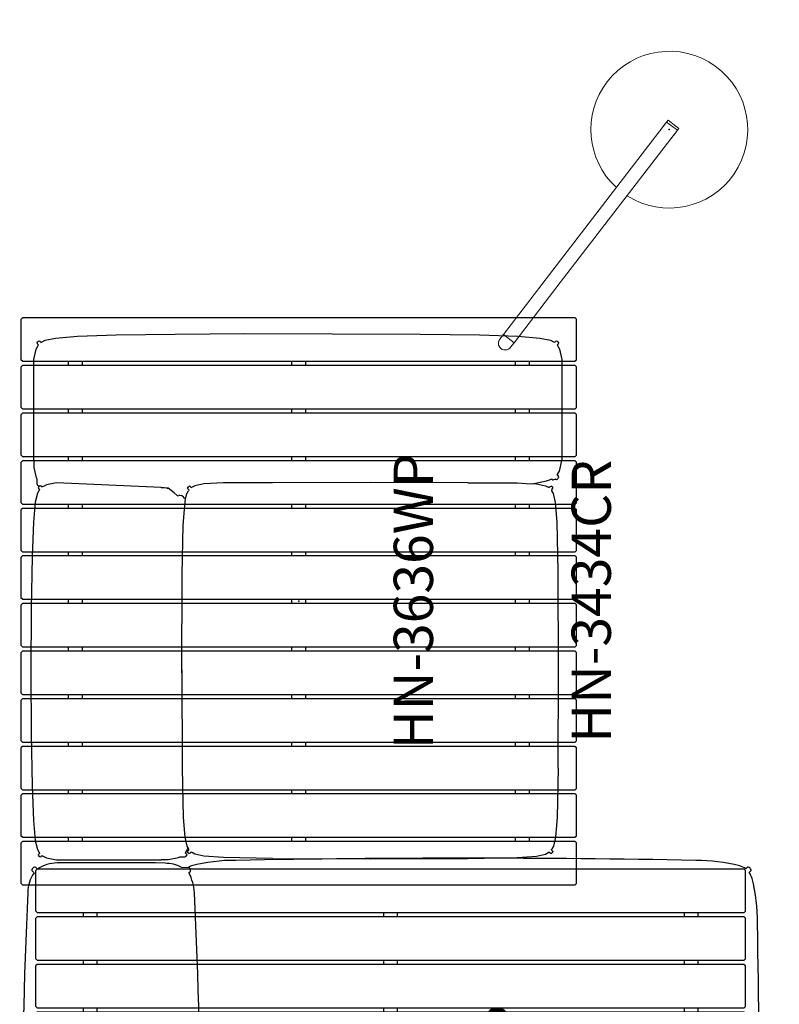
# Model space of a CAD drawing. Units: inches. Extents: x -41 to 579, y 22 to 260.
# Drawn here: x -41 to 8, y 151 to 214 of the extents above; entities that cross this region are included whole.
import ezdxf
from ezdxf.enums import TextEntityAlignment as Align

# ---------------------------------------------------------------- set-up
doc = ezdxf.new("R2010")
doc.units = ezdxf.units.IN
doc.header["$MEASUREMENT"] = 0
doc.layers.get('0').update_dxf_attribs({"true_color": 0x000000})
for name, color, linetype in [('A-FURN-ATTRIBUTE', 7, 'Continuous'), ('AFUCH-P', 7, 'Continuous'), ('AFUCH-P-TN', 7, 'Continuous'), ('AFULG-P', 4, 'Continuous'), ('AFULG-P-TN', 4, 'Continuous')]:
    doc.layers.add(name, color=color, linetype=linetype)

# ---------------------------------------------------------------- blocks, each defined once
blk = doc.blocks.new('P_HN-3434CR')
at = {"layer": 'AFUCH-P'}
for points in [[(-11.787, 16.998), (-13.983, 16.913)], [(-8.42, 17.058), (-11.787, 16.998)], [(-4.465, 17.084), (-8.42, 17.058)], [(-0.509, 17.058), (-4.465, 17.084)], [(2.857, 16.998), (-0.509, 17.058)], [(5.054, 16.913), (2.857, 16.998)], [(-16.259, 16.57), (-16.3, 16.496)], [(-16.3, 16.496), (-16.282, 16.433)], [(-16.282, 16.433), (-16.279, 16.43)], [(-16.279, 16.43), (-16.277, 16.427)], [(-16.277, 16.427), (-16.274, 16.424)], [(-16.236, 16.381), (-16.274, 16.424)], [(-16.274, 16.424), (-16.239, 16.384)], [(-16.274, 16.424), (-16.272, 16.421)], [(-16.233, 16.379), (-16.274, 16.424)], [(-16.244, 16.39), (-16.269, 16.419)], [(-16.221, 16.365), (-16.269, 16.419)], [(-16.192, 16.616), (-16.259, 16.57)], [(-16.221, 16.365), (-16.246, 16.29)], [(-16.239, 16.384), (-16.241, 16.387)], [(-16.226, 16.37), (-16.233, 16.379)], [(-16.139, 16.596), (-16.192, 16.616)], [(-16.139, 16.596), (-16.134, 16.593)], [(-16.098, 16.553), (-16.134, 16.593)], [(-16.098, 16.553), (-16.094, 16.549)], [(-16.094, 16.549), (-16.076, 16.527)], [(-16.008, 16.556), (-16.076, 16.527)], [(-15.829, 16.664), (-16.008, 16.556)], [(-15.25, 16.801), (-15.829, 16.664)], [(-13.983, 16.913), (-15.25, 16.801)], [(6.321, 16.801), (5.054, 16.913)], [(6.9, 16.664), (6.321, 16.801)], [(7.079, 16.553), (6.9, 16.664)], [(7.144, 16.525), (7.079, 16.553)], [(7.144, 16.525), (7.18, 16.564)], [(7.202, 16.59), (7.18, 16.564)], [(7.207, 16.593), (7.202, 16.59)], [(7.263, 16.616), (7.207, 16.593)], [(7.33, 16.57), (7.263, 16.616)], [(7.29, 16.362), (7.337, 16.416)], [(7.317, 16.29), (7.29, 16.362)], [(7.337, 16.416), (7.296, 16.37)], [(7.304, 16.379), (7.343, 16.421)], [(7.349, 16.534), (7.33, 16.57)], [(7.344, 16.558), (7.341, 16.555)], [(7.345, 16.424), (7.343, 16.421)], [(7.345, 16.424), (7.343, 16.421)], [(7.344, 16.558), (7.36, 16.584)], [(7.348, 16.427), (7.345, 16.424)], [(7.348, 16.427), (7.345, 16.424)], [(7.35, 16.43), (7.348, 16.427)], [(7.371, 16.493), (7.349, 16.534)], [(7.35, 16.43), (7.371, 16.493)], [(7.36, 16.584), (7.39, 16.632)], [(7.39, 16.632), (7.464, 16.678)], [(7.464, 16.678), (7.561, 16.681)], [(7.561, 16.681), (7.738, 16.684)], [(7.738, 16.684), (7.793, 16.685)], [(7.793, 16.685), (7.876, 16.73)], [(7.876, 16.73), (8.524, 16.867)], [(8.524, 16.867), (8.621, 16.873)], [(8.621, 16.873), (8.795, 16.876)], [(8.795, 16.876), (8.95, 16.881)], [(8.95, 16.881), (8.978, 16.887)], [(8.978, 16.887), (15.428, 16.887)], [(15.428, 16.887), (16.076, 16.747)], [(16.076, 16.747), (16.276, 16.629)], [(16.276, 16.629), (16.348, 16.599)], [(16.348, 16.599), (16.353, 16.604)], [(16.353, 16.604), (16.402, 16.652)], [(16.356, 16.606), (16.353, 16.604)], [(16.365, 16.615), (16.41, 16.661)], [(16.413, 16.664), (16.402, 16.652)], [(16.407, 16.658), (16.405, 16.655)], [(16.41, 16.661), (16.407, 16.658)], [(16.413, 16.664), (16.41, 16.661)], [(16.416, 16.667), (16.413, 16.664)], [(16.416, 16.667), (16.479, 16.689)], [(16.479, 16.689), (16.556, 16.644)], [(16.522, 16.449), (16.51, 16.438)], [(16.51, 16.438), (16.511, 16.436)], [(16.511, 16.436), (16.539, 16.363)], [(16.546, 16.473), (16.522, 16.449)], [(16.539, 16.363), (16.65, 16.163)], [(16.576, 16.501), (16.546, 16.473)], [(16.556, 16.644), (16.602, 16.569)], [(16.579, 16.506), (16.576, 16.501)], [(16.602, 16.569), (16.579, 16.506)], [(-16.351, 16.09), (-16.477, 15.442)], [(-16.246, 16.29), (-16.351, 16.09)], [(7.346, 16.235), (7.317, 16.29)], [(7.422, 16.09), (7.346, 16.235)], [(7.422, 16.09), (7.417, 16.084)], [(7.547, 15.442), (7.422, 16.09)], [(16.65, 16.163), (16.787, 15.516)], [(-16.477, 15.442), (-16.477, 8.774)], [(7.25, 8.774), (7.547, 15.442)], [(16.787, 15.516), (16.899, 14.099)], [(16.899, 14.099), (16.984, 11.643)], [(16.984, 11.643), (17.044, 7.879)], [(-16.477, 8.774), (-16.471, 8.746)], [(-16.471, 8.746), (-16.466, 8.592)], [(-16.466, 8.592), (-16.464, 8.417)], [(-16.464, 8.417), (-16.459, 8.32)], [(-16.459, 8.32), (-16.336, 7.672)], [(6.908, 7.942), (7.215, 8.32)], [(7.225, 8.417), (7.212, 8.32)], [(7.212, 8.32), (7.215, 8.32)], [(7.215, 8.32), (7.222, 8.417)], [(7.222, 8.417), (7.24, 8.592)], [(7.24, 8.592), (7.245, 8.746)], [(7.245, 8.746), (7.25, 8.774)], [(-16.336, 7.672), (-16.331, 7.672)], [(-16.331, 7.672), (-16.296, 7.589)], [(-16.296, 7.589), (-16.295, 7.535)], [(-16.295, 7.535), (-16.292, 7.36)], [(6.729, 7.721), (6.75, 7.747)], [(6.729, 7.721), (6.754, 7.658)], [(6.767, 7.606), (6.746, 7.469)], [(6.75, 7.747), (6.908, 7.942)], [(6.767, 7.606), (6.754, 7.658)], [(17.044, 7.879), (17.07, 3.457)], [(-16.292, 7.36), (-16.29, 7.26)], [(-16.29, 7.26), (-16.249, 7.186)], [(-16.249, 7.186), (-16.182, 7.141)], [(-16.18, 7.141), (-16.182, 7.141)], [(-16.123, 7.161), (-16.18, 7.141)], [(-16.082, 7.206), (-16.123, 7.161)], [(-16.062, 7.229), (-16.082, 7.206)], [(-16.036, 7.048), (-16.079, 6.983)], [(-16.061, 6.932), (-16.079, 6.983)], [(-16.063, 7.228), (-15.998, 7.203)], [(-16.023, 6.895), (-16.061, 6.932)], [(-16.036, 7.048), (-15.97, 7.091)], [(-15.998, 7.203), (-15.814, 7.098)], [(-15.919, 7.074), (-15.97, 7.091)], [(-15.881, 7.036), (-15.919, 7.074)], [(-15.858, 7.013), (-15.881, 7.036)], [(-15.858, 7.013), (-15.857, 7.014)], [(-15.857, 7.014), (-15.788, 7.038)], [(-15.814, 7.098), (-15.811, 7.098)], [(-15.811, 7.098), (-15.746, 7.062)], [(-15.72, 7.077), (-15.788, 7.038)], [(-15.61, 7.139), (-15.72, 7.077)], [(-15.038, 7.262), (-15.61, 7.139)], [(-13.785, 7.363), (-15.038, 7.262)], [(-10.634, 7.428), (-13.785, 7.363)], [(-4.369, 7.451), (-10.634, 7.428)], [(-4.56, 7.451), (1.705, 7.428)], [(1.705, 7.428), (4.855, 7.363)], [(4.855, 7.363), (6.109, 7.262)], [(6.109, 7.262), (6.52, 7.214)], [(6.52, 7.214), (6.574, 7.28)], [(6.52, 7.214), (6.869, 7.139)], [(6.574, 7.28), (6.702, 7.395)], [(6.702, 7.395), (6.746, 7.469)], [(6.869, 7.139), (6.902, 7.119)], [(6.902, 7.119), (7.046, 7.036)], [(7.11, 7.008), (7.046, 7.036)], [(7.11, 7.008), (7.158, 7.056)], [(7.11, 7.008), (7.13, 7.028)], [(7.11, 7.008), (7.115, 7.013)], [(7.115, 7.013), (7.158, 7.056)], [(7.115, 7.013), (7.117, 7.016)], [(7.17, 7.068), (7.158, 7.056)], [(7.17, 7.068), (7.226, 7.089)], [(7.292, 7.048), (7.226, 7.089)], [(7.256, 6.872), (7.3, 6.912)], [(7.292, 7.048), (7.332, 6.983)], [(7.312, 6.927), (7.3, 6.912)], [(7.312, 6.927), (7.332, 6.983)], [(-16.241, 6.056), (-16.119, 6.625)], [(-16.119, 6.625), (-16.023, 6.802)], [(-16, 6.872), (-16.023, 6.895)], [(-16.001, 6.87), (-16.023, 6.802)], [(-16, 6.872), (-16.001, 6.87)], [(7.251, 6.867), (7.256, 6.872)], [(7.251, 6.867), (7.277, 6.802)], [(7.37, 6.625), (7.277, 6.802)], [(7.482, 6.056), (7.37, 6.625)], [(-16.34, 4.81), (-16.241, 6.056)], [(7.548, 4.81), (7.482, 6.056)], [(-16.405, 1.679), (-16.34, 4.81)], [(7.555, 1.679), (7.548, 4.81)], [(17.07, 3.457), (17.044, -7.747)], [(-16.405, 1.679), (-16.426, -4.549)], [(7.578, -4.549), (7.555, 1.679)], [(-16.426, -4.549), (-16.405, -10.777)], [(7.555, -10.777), (7.578, -4.549)], [(17.044, -7.747), (16.984, -11.513)], [(-16.405, -10.777), (-16.34, -13.909)], [(7.555, -10.777), (7.548, -13.909)], [(16.984, -11.513), (16.899, -13.969)], [(-16.34, -13.909), (-16.241, -15.155)], [(7.548, -13.909), (7.517, -14.484)], [(16.899, -13.969), (16.787, -15.383)], [(7.517, -14.484), (7.482, -15.155)], [(7.5, -14.819), (7.541, -15.091)], [(-16.241, -15.155), (-16.119, -15.724)], [(7.482, -15.155), (7.37, -15.724)], [(7.541, -15.091), (7.676, -15.784)], [(16.787, -15.383), (16.65, -16.033)], [(-16.119, -15.724), (-16.023, -15.9)], [(-16.056, -16.026), (-16.076, -16.081)], [(-16.036, -16.147), (-16.076, -16.081)], [(-16.056, -16.026), (-16.043, -16.011)], [(-15.995, -15.965), (-16.043, -16.011)], [(-16.036, -16.147), (-15.97, -16.187)], [(-15.996, -15.964), (-16.023, -15.9)], [(-15.995, -15.965), (-15.996, -15.964)], [(-15.914, -16.167), (-15.97, -16.187)], [(-15.874, -16.127), (-15.914, -16.167)], [(-15.874, -16.127), (-15.853, -16.106)], [(-15.858, -16.111), (-15.874, -16.127)], [(-15.853, -16.106), (-15.852, -16.107)], [(-15.852, -16.107), (-15.788, -16.134)], [(-15.61, -16.237), (-15.788, -16.134)], [(-15.038, -16.361), (-15.61, -16.237)], [(6.297, -16.361), (6.869, -16.237)], [(6.869, -16.237), (7.046, -16.134)], [(7.112, -16.109), (7.046, -16.134)], [(7.112, -16.109), (7.121, -16.117)], [(7.117, -16.114), (7.16, -16.157)], [(7.173, -16.169), (7.12, -16.116)], [(7.121, -16.117), (7.135, -16.132)], [(7.173, -16.169), (7.16, -16.157)], [(7.173, -16.169), (7.229, -16.187)], [(7.292, -16.147), (7.229, -16.187)], [(7.254, -15.967), (7.277, -15.9)], [(7.254, -15.968), (7.277, -15.988)], [(7.37, -15.724), (7.277, -15.9)], [(7.277, -15.988), (7.285, -15.996)], [(7.285, -15.996), (7.315, -16.028)], [(7.292, -16.147), (7.335, -16.081)], [(7.315, -16.028), (7.335, -16.081)], [(7.676, -15.784), (7.77, -16.05)], [(7.741, -16.216), (7.736, -16.233)], [(7.761, -16.308), (7.736, -16.233)], [(7.753, -16.179), (7.741, -16.216)], [(7.753, -16.179), (7.776, -16.155)], [(7.787, -16.365), (7.761, -16.308)], [(7.77, -16.05), (7.802, -16.126)], [(7.776, -16.155), (7.802, -16.126)], [(16.542, -16.233), (16.514, -16.309)], [(16.525, -16.319), (16.514, -16.309)], [(16.53, -16.325), (16.525, -16.319)], [(16.525, -16.319), (16.527, -16.322)], [(16.527, -16.322), (16.53, -16.325)], [(16.65, -16.033), (16.542, -16.233)], [(-13.785, -16.461), (-15.038, -16.361)], [(-10.634, -16.527), (-13.785, -16.461)], [(-10.634, -16.527), (-4.369, -16.549)], [(-4.369, -16.549), (1.896, -16.527)], [(1.896, -16.527), (5.046, -16.461)], [(5.046, -16.461), (6.297, -16.361)], [(7.773, -16.403), (7.764, -16.428)], [(7.764, -16.428), (7.813, -16.505)], [(7.787, -16.365), (7.773, -16.403)], [(7.813, -16.505), (7.887, -16.551)], [(7.884, -16.549), (7.896, -16.557)], [(7.927, -16.56), (7.896, -16.557)], [(7.99, -16.537), (7.927, -16.56)], [(8.036, -16.491), (7.99, -16.537)], [(8.051, -16.476), (8.036, -16.491)], [(8.051, -16.476), (8.101, -16.497)], [(8.101, -16.497), (8.301, -16.608)], [(8.301, -16.608), (8.978, -16.757)], [(15.428, -16.757), (8.978, -16.757)], [(16.076, -16.614), (15.428, -16.757)], [(16.276, -16.5), (16.076, -16.614)], [(16.351, -16.472), (16.276, -16.5)], [(16.351, -16.472), (16.405, -16.523)], [(16.419, -16.54), (16.405, -16.523)], [(16.482, -16.56), (16.419, -16.54)], [(16.556, -16.514), (16.482, -16.56)], [(16.539, -16.334), (16.53, -16.325)], [(16.539, -16.334), (16.576, -16.371)], [(16.602, -16.44), (16.556, -16.514)], [(16.576, -16.371), (16.579, -16.374)], [(16.579, -16.374), (16.576, -16.371)], [(16.582, -16.379), (16.579, -16.374)], [(16.582, -16.379), (16.602, -16.44)]]:
    blk.add_lwpolyline(points, dxfattribs=at)
blk.add_point((0, 0), dxfattribs=at)
at = {"layer": 'AFUCH-P-TN', "flags": 1}
for tag in ['CAPPN', 'CAPMG', 'CAPMC', 'CAPQT', 'CAPDH', 'CAPGC']:
    blk.add_attdef(tag, (0, 0), '', height=0.001, dxfattribs=at)
at = {"layer": 'AFUCH-P-TN'}
blk.add_attdef('CAPTG', text='', height=2.5, dxfattribs=at).set_placement((0, -20.669), align=Align.BOTTOM_CENTER)
blk = doc.blocks.new('P_HN-4636C')
at = {"layer": 'AFUCH-P'}
for p, q in [((-18.08, 22.525), (-18.169, 22.614)), ((-17.941, 22.835), (-17.837, 22.729)), ((17.941, 22.835), (17.835, 22.727)), ((18.076, 22.521), (18.169, 22.614)), ((-18.472, 21.252), (-18.472, 15)), ((18.472, 15), (18.472, 21.252)), ((18.445, 14.374), (18.472, 15)), ((-18.193, 13.277), (-18.181, 12.913)), ((18.195, 13.355), (18.181, 12.913)), ((-18.157, -22.705), (-18.09, -22.637)), ((-17.863, -22.859), (-17.957, -22.949)), ((17.861, -22.857), (17.957, -22.949)), ((18.157, -22.705), (18.088, -22.635))]:
    blk.add_line(p, q, dxfattribs=at)
for centre, radius, start, end in [((0, -329.603), 353.119, 87.30773, 92.69227), ((-17.957, 22.628), 0.254, 107.93246, 163.41554), ((-18.092, 22.691), 0.109, 174.96659, 224.99941), ((-18.01, 22.793), 0.0811, 30.9557, 107.93246), ((-16.602, 21.01), 2.116, 89.58017, 125.68727), ((16.611, 21.049), 2.077, 53.87413, 90.66015), ((18.01, 22.793), 0.0811, 72.06755, 149.04429), ((17.957, 22.628), 0.254, 16.58446, 72.06755), ((18.092, 22.691), 0.109, 315.00059, 5.0334), ((-15.998, 21.185), 2.475, 147.24859, 178.4613), ((16.105, 21.209), 2.368, 1.05045, 33.65262), ((-12.896, 15.021), 5.577, 180.21786, 198.22677), ((16.257, 14.37), 2.188, 332.35657, 0.11056), ((-7.836, 9.975), 10.794, 165.34989, 180.57621), ((-17.916, 12.61), 0.376, 133.93332, 165.34989), ((-18.01, 12.919), 0.171, 181.82361, 268.17705), ((-18.01, 12.934), 0.186, 268.17705, 339.63236), ((-16.466, 15.263), 2.757, 240.23191, 268.06413), ((16.402, 15.578), 3.074, 272.92652, 297.8687), ((18.01, 12.934), 0.186, 203.24491, 271.82295), ((18.01, 12.919), 0.171, 271.82295, 358.17638), ((17.916, 12.61), 0.376, 14.65011, 46.06668), ((7.836, 9.975), 10.794, 359.42379, 14.65011), ((0, 353.716), 341.61, 267.22159, 272.77841), ((758.768, -4.772), 777.535, 178.9213, 181.07871), ((-761.365, -4.796), 780.133, 358.92308, 1.07691), ((-7.836, -19.518), 10.794, 179.42378, 194.65011), ((7.852, -19.521), 10.778, 345.34619, 0.33575), ((-17.213, -21.969), 1.102, 194.65011, 217.30713), ((17.198, -21.954), 1.12, 322.55609, 344.78478), ((-18.044, -22.819), 0.161, 134.70961, 175.74078), ((-17.927, -22.698), 0.298, 201.35708, 248.64293), ((-18.026, -22.876), 0.101, 264.78611, 313.79386), ((-17.213, -21.969), 1.102, 233.86576, 256.19878), ((-14.754, -12.41), 10.973, 255.63365, 270.60554), ((14.754, -12.41), 10.973, 269.39444, 284.36635), ((17.198, -21.954), 1.12, 284.36635, 306.27134), ((18.026, -22.876), 0.101, 226.20614, 275.21389), ((17.927, -22.698), 0.298, 291.35707, 338.64291), ((18.044, -22.819), 0.161, 4.25922, 45.29039), ((0, 776.894), 800.41, 268.952113, 271.047861)]:
    blk.add_arc(centre, radius, start, end, dxfattribs=at)
blk.add_point((0, 0), dxfattribs=at)
at = {"layer": 'AFUCH-P-TN', "flags": 1}
for tag in ['CAPPN', 'CAPMG', 'CAPMC', 'CAPQT', 'CAPDH', 'CAPGC']:
    blk.add_attdef(tag, (0, 0), '', height=0.001, dxfattribs=at)
at = {"layer": 'AFUCH-P-TN'}
blk.add_attdef('CAPTG', text='', height=2.5, dxfattribs=at).set_placement((0, -9.33), align=Align.BOTTOM_CENTER)
blk = doc.blocks.new('P_HN-4636WP')
at = {"layer": 'AFUCH-P'}
for points in [[(-18.079, 22.539, 0), (-18, 22.618, 0)], [(-18, 22.618, 0), (-15.398, 22.618, 0)], [(-15.319, 22.539, 0), (-15.398, 22.618, 0)], [(-15.043, 22.539, 0), (-14.965, 22.618, 0)], [(-14.965, 22.618, 0), (-12.362, 22.618, 0)], [(-12.283, 22.539, 0), (-12.362, 22.618, 0)], [(-12.01, 22.539, 0), (-11.931, 22.618, 0)], [(-11.931, 22.618, 0), (-9.329, 22.618, 0)], [(-9.25, 22.539, 0), (-9.329, 22.618, 0)], [(-8.974, 22.539, 0), (-8.896, 22.618, 0)], [(-8.896, 22.618, 0), (-6.293, 22.618, 0)], [(-6.215, 22.539, 0), (-6.293, 22.618, 0)], [(-5.939, 22.539, 0), (-5.86, 22.618, 0)], [(-5.86, 22.618, 0), (-3.258, 22.618, 0)], [(-3.179, 22.539, 0), (-3.258, 22.618, 0)], [(-2.904, 22.539, 0), (-2.825, 22.618, 0)], [(-2.825, 22.618, 0), (-0.222, 22.618, 0)], [(-0.144, 22.539, 0), (-0.222, 22.618, 0)], [(0.132, 22.539, 0), (0.211, 22.618, 0)], [(0.211, 22.618, 0), (2.813, 22.618, 0)], [(2.892, 22.539, 0), (2.813, 22.618, 0)], [(3.167, 22.539, 0), (3.246, 22.618, 0)], [(3.246, 22.618, 0), (5.848, 22.618, 0)], [(5.927, 22.539, 0), (5.848, 22.618, 0)], [(6.203, 22.539, 0), (6.281, 22.618, 0)], [(6.281, 22.618, 0), (8.884, 22.618, 0)], [(8.963, 22.539, 0), (8.884, 22.618, 0)], [(9.238, 22.539, 0), (9.317, 22.618, 0)], [(9.317, 22.618, 0), (11.919, 22.618, 0)], [(11.998, 22.539, 0), (11.919, 22.618, 0)], [(12.274, 22.539, 0), (12.352, 22.618, 0)], [(12.352, 22.618, 0), (14.955, 22.618, 0)], [(15.033, 22.539, 0), (14.955, 22.618, 0)], [(15.309, 22.539, 0), (15.388, 22.618, 0)], [(15.388, 22.618, 0), (17.99, 22.618, 0)], [(18.069, 22.539, 0), (17.99, 22.618, 0)], [(-18.079, 22.539, 0), (-18.079, -22.539, 0)], [(-15.319, -22.539, 0), (-15.319, 22.539, 0)], [(-15.043, 22.539, 0), (-15.043, -22.539, 0)], [(-12.283, -22.539, 0), (-12.283, 22.539, 0)], [(-12.01, 22.539, 0), (-12.01, -22.539, 0)], [(-9.25, -22.539, 0), (-9.25, 22.539, 0)], [(-8.974, 22.539, 0), (-8.974, -22.539, 0)], [(-6.215, -22.539, 0), (-6.215, 22.539, 0)], [(-5.939, 22.539, 0), (-5.939, -22.539, 0)], [(-3.179, -22.539, 0), (-3.179, 22.539, 0)], [(-2.904, 22.539, 0), (-2.904, -22.539, 0)], [(-0.144, -22.539, 0), (-0.144, 22.539, 0)], [(0.132, 22.539, 0), (0.132, -22.539, 0)], [(2.892, -22.539, 0), (2.892, 22.539, 0)], [(3.167, 22.539, 0), (3.167, -22.539, 0)], [(5.927, -22.539, 0), (5.927, 22.539, 0)], [(6.203, 22.539, 0), (6.203, -22.539, 0)], [(8.963, -22.539, 0), (8.963, 22.539, 0)], [(9.238, 22.539, 0), (9.238, -22.539, 0)], [(11.998, -22.539, 0), (11.998, 22.539, 0)], [(12.274, 22.539, 0), (12.274, -22.539, 0)], [(15.033, -22.539, 0), (15.033, 22.539, 0)], [(15.309, 22.539, 0), (15.309, -22.539, 0)], [(18.069, -22.539, 0), (18.069, 22.539, 0)], [(-15.043, 19.61, 0), (-15.319, 19.61, 0)], [(-12.008, 19.61, 0), (-12.283, 19.61, 0)], [(-8.974, 19.61, 0), (-9.25, 19.61, 0)], [(-5.939, 19.61, 0), (-6.215, 19.61, 0)], [(-2.904, 19.61, 0), (-3.179, 19.61, 0)], [(0.132, 19.61, 0), (-0.144, 19.61, 0)], [(3.167, 19.61, 0), (2.892, 19.61, 0)], [(6.203, 19.61, 0), (5.927, 19.61, 0)], [(9.238, 19.61, 0), (8.963, 19.61, 0)], [(12.274, 19.61, 0), (11.998, 19.61, 0)], [(15.309, 19.61, 0), (15.033, 19.61, 0)], [(-15.319, 18.709, 0), (-15.043, 18.709, 0)], [(-12.283, 18.709, 0), (-12.008, 18.709, 0)], [(-9.25, 18.709, 0), (-8.974, 18.709, 0)], [(-6.215, 18.709, 0), (-5.939, 18.709, 0)], [(-3.179, 18.709, 0), (-2.904, 18.709, 0)], [(-0.144, 18.709, 0), (0.132, 18.709, 0)], [(2.892, 18.709, 0), (3.167, 18.709, 0)], [(5.927, 18.709, 0), (6.203, 18.709, 0)], [(8.963, 18.709, 0), (9.238, 18.709, 0)], [(11.998, 18.709, 0), (12.274, 18.709, 0)], [(15.033, 18.709, 0), (15.309, 18.709, 0)], [(-15.043, 0.457, 0), (-15.319, 0.457, 0)], [(-12.008, 0.457, 0), (-12.283, 0.457, 0)], [(-8.974, 0.457, 0), (-9.25, 0.457, 0)], [(-5.939, 0.457, 0), (-6.215, 0.457, 0)], [(-2.904, 0.457, 0), (-3.179, 0.457, 0)], [(0.132, 0.457, 0), (-0.144, 0.457, 0)], [(3.167, 0.457, 0), (2.892, 0.457, 0)], [(6.203, 0.457, 0), (5.927, 0.457, 0)], [(9.238, 0.457, 0), (8.963, 0.457, 0)], [(12.274, 0.457, 0), (11.998, 0.457, 0)], [(15.309, 0.457, 0), (15.033, 0.457, 0)], [(-15.319, -0.441, 0), (-15.043, -0.441, 0)], [(-12.283, -0.441, 0), (-12.008, -0.441, 0)], [(-9.25, -0.441, 0), (-8.974, -0.441, 0)], [(-6.215, -0.441, 0), (-5.939, -0.441, 0)], [(-3.179, -0.441, 0), (-2.904, -0.441, 0)], [(-0.144, -0.441, 0), (0.132, -0.441, 0)], [(2.892, -0.441, 0), (3.167, -0.441, 0)], [(5.927, -0.441, 0), (6.203, -0.441, 0)], [(8.963, -0.441, 0), (9.238, -0.441, 0)], [(11.998, -0.441, 0), (12.274, -0.441, 0)], [(15.033, -0.441, 0), (15.309, -0.441, 0)], [(-15.043, -18.709, 0), (-15.319, -18.709, 0)], [(-12.008, -18.709, 0), (-12.283, -18.709, 0)], [(-8.974, -18.709, 0), (-9.25, -18.709, 0)], [(-5.939, -18.709, 0), (-6.215, -18.709, 0)], [(-2.904, -18.709, 0), (-3.179, -18.709, 0)], [(0.132, -18.709, 0), (-0.144, -18.709, 0)], [(3.167, -18.709, 0), (2.892, -18.709, 0)], [(6.203, -18.709, 0), (5.927, -18.709, 0)], [(9.238, -18.709, 0), (8.963, -18.709, 0)], [(12.274, -18.709, 0), (11.998, -18.709, 0)], [(15.309, -18.709, 0), (15.033, -18.709, 0)], [(-15.319, -19.61, 0), (-15.043, -19.61, 0)], [(-12.283, -19.61, 0), (-12.008, -19.61, 0)], [(-9.25, -19.61, 0), (-8.974, -19.61, 0)], [(-6.215, -19.61, 0), (-5.939, -19.61, 0)], [(-3.179, -19.61, 0), (-2.904, -19.61, 0)], [(-0.144, -19.61, 0), (0.132, -19.61, 0)], [(2.892, -19.61, 0), (3.167, -19.61, 0)], [(5.927, -19.61, 0), (6.203, -19.61, 0)], [(8.963, -19.61, 0), (9.238, -19.61, 0)], [(11.998, -19.61, 0), (12.274, -19.61, 0)], [(15.033, -19.61, 0), (15.309, -19.61, 0)], [(-18, -22.622, 0), (-18.079, -22.539, 0)], [(-15.319, -22.539, 0), (-15.398, -22.622, 0)], [(-14.965, -22.622, 0), (-15.043, -22.539, 0)], [(-12.283, -22.539, 0), (-12.362, -22.622, 0)], [(-11.931, -22.622, 0), (-12.01, -22.539, 0)], [(-9.25, -22.539, 0), (-9.329, -22.622, 0)], [(-8.896, -22.622, 0), (-8.974, -22.539, 0)], [(-6.215, -22.539, 0), (-6.293, -22.622, 0)], [(-5.86, -22.622, 0), (-5.939, -22.539, 0)], [(-3.179, -22.539, 0), (-3.258, -22.622, 0)], [(-2.825, -22.622, 0), (-2.904, -22.539, 0)], [(-0.144, -22.539, 0), (-0.222, -22.622, 0)], [(0.211, -22.622, 0), (0.132, -22.539, 0)], [(2.892, -22.539, 0), (2.813, -22.622, 0)], [(3.246, -22.622, 0), (3.167, -22.539, 0)], [(5.927, -22.539, 0), (5.848, -22.622, 0)], [(6.281, -22.622, 0), (6.203, -22.539, 0)], [(8.963, -22.539, 0), (8.884, -22.622, 0)], [(9.317, -22.622, 0), (9.238, -22.539, 0)], [(11.998, -22.539, 0), (11.919, -22.622, 0)], [(12.352, -22.622, 0), (12.274, -22.539, 0)], [(15.033, -22.539, 0), (14.955, -22.622, 0)], [(15.388, -22.622, 0), (15.309, -22.539, 0)], [(18.069, -22.539, 0), (17.99, -22.622, 0)], [(-18, -22.622, 0), (-15.398, -22.622, 0)], [(-14.965, -22.622, 0), (-12.362, -22.622, 0)], [(-11.929, -22.622, 0), (-9.331, -22.622, 0)], [(-8.894, -22.622, 0), (-6.295, -22.622, 0)], [(-5.858, -22.622, 0), (-3.26, -22.622, 0)], [(-2.823, -22.622, 0), (-0.224, -22.622, 0)], [(0.213, -22.622, 0), (2.811, -22.622, 0)], [(3.248, -22.622, 0), (5.846, -22.622, 0)], [(6.283, -22.622, 0), (8.882, -22.622, 0)], [(9.319, -22.622, 0), (11.917, -22.622, 0)], [(12.354, -22.622, 0), (14.953, -22.622, 0)], [(15.39, -22.622, 0), (17.988, -22.622, 0)]]:
    blk.add_polyline3d(points, dxfattribs=at)
blk.add_point((0, 0), dxfattribs=at)
at = {"layer": 'AFUCH-P-TN', "flags": 1}
for tag in ['CAPPN', 'CAPMG', 'CAPMC', 'CAPQT', 'CAPDH', 'CAPGC']:
    blk.add_attdef(tag, (0, 0), '', height=0.001, dxfattribs=at)
at = {"layer": 'AFUCH-P-TN'}
blk.add_attdef('CAPTG', text='', height=2.5, dxfattribs=at).set_placement((0, -9.33), align=Align.BOTTOM_CENTER)
blk = doc.blocks.new('P_HN-3636WP')
at = {"layer": 'AFUCH-P'}
for points in [[(-18.079, 17.622, 0), (-18, 17.705, 0)], [(-18.079, 17.622, 0), (-18.079, -17.622, 0)], [(-18, 17.705, 0), (-15.398, 17.705, 0)], [(-15.319, 17.622, 0), (-15.398, 17.705, 0)], [(-15.319, -17.622, 0), (-15.319, 17.622, 0)], [(-15.043, 17.622, 0), (-14.965, 17.705, 0)], [(-15.043, 17.622, 0), (-15.043, -17.622, 0)], [(-14.965, 17.705, 0), (-12.362, 17.705, 0)], [(-12.283, 17.622, 0), (-12.362, 17.705, 0)], [(-12.283, -17.622, 0), (-12.283, 17.622, 0)], [(-12.012, 17.622, 0), (-11.933, 17.705, 0)], [(-12.012, 17.622, 0), (-12.012, -17.622, 0)], [(-11.933, 17.705, 0), (-9.331, 17.705, 0)], [(-9.252, 17.622, 0), (-9.331, 17.705, 0)], [(-9.252, -17.622, 0), (-9.252, 17.622, 0)], [(-8.976, 17.622, 0), (-8.898, 17.705, 0)], [(-8.976, 17.622, 0), (-8.976, -17.622, 0)], [(-8.898, 17.705, 0), (-6.295, 17.705, 0)], [(-6.217, 17.622, 0), (-6.295, 17.705, 0)], [(-6.217, -17.622, 0), (-6.217, 17.622, 0)], [(-5.941, 17.622, 0), (-5.862, 17.705, 0)], [(-5.941, 17.622, 0), (-5.941, -17.622, 0)], [(-5.862, 17.705, 0), (-3.26, 17.705, 0)], [(-3.181, 17.622, 0), (-3.26, 17.705, 0)], [(-3.181, -17.622, 0), (-3.181, 17.622, 0)], [(-2.906, 17.622, 0), (-2.827, 17.705, 0)], [(-2.906, 17.622, 0), (-2.906, -17.622, 0)], [(-2.827, 17.705, 0), (-0.224, 17.705, 0)], [(-0.146, 17.622, 0), (-0.224, 17.705, 0)], [(-0.146, -17.622, 0), (-0.146, 17.622, 0)], [(0.13, 17.622, 0), (0.209, 17.705, 0)], [(0.13, 17.622, 0), (0.13, -17.622, 0)], [(0.209, 17.705, 0), (2.811, 17.705, 0)], [(2.89, 17.622, 0), (2.811, 17.705, 0)], [(2.89, -17.622, 0), (2.89, 17.622, 0)], [(3.165, 17.622, 0), (3.244, 17.705, 0)], [(3.165, 17.622, 0), (3.165, -17.622, 0)], [(3.244, 17.705, 0), (5.846, 17.705, 0)], [(5.925, 17.622, 0), (5.846, 17.705, 0)], [(5.925, -17.622, 0), (5.925, 17.622, 0)], [(6.201, 17.622, 0), (6.28, 17.705, 0)], [(6.201, 17.622, 0), (6.201, -17.622, 0)], [(6.28, 17.705, 0), (8.882, 17.705, 0)], [(8.961, 17.622, 0), (8.882, 17.705, 0)], [(8.961, -17.622, 0), (8.961, 17.622, 0)], [(9.236, 17.622, 0), (9.315, 17.705, 0)], [(9.236, 17.622, 0), (9.236, -17.622, 0)], [(9.315, 17.705, 0), (11.917, 17.705, 0)], [(11.996, 17.622, 0), (11.917, 17.705, 0)], [(11.996, -17.622, 0), (11.996, 17.622, 0)], [(12.272, 17.622, 0), (12.35, 17.705, 0)], [(12.272, 17.622, 0), (12.272, -17.622, 0)], [(12.35, 17.705, 0), (14.953, 17.705, 0)], [(15.031, 17.622, 0), (14.953, 17.705, 0)], [(15.031, -17.622, 0), (15.031, 17.622, 0)], [(15.307, 17.622, 0), (15.386, 17.705, 0)], [(15.307, 17.622, 0), (15.307, -17.622, 0)], [(15.386, 17.705, 0), (17.988, 17.705, 0)], [(18.067, 17.622, 0), (17.988, 17.705, 0)], [(18.067, -17.622, 0), (18.067, 17.622, 0)], [(-15.043, 14.697, 0), (-15.319, 14.697, 0)], [(-12.008, 14.697, 0), (-12.283, 14.697, 0)], [(-8.976, 14.697, 0), (-9.252, 14.697, 0)], [(-5.941, 14.697, 0), (-6.217, 14.697, 0)], [(-2.906, 14.697, 0), (-3.181, 14.697, 0)], [(0.13, 14.697, 0), (-0.146, 14.697, 0)], [(3.165, 14.697, 0), (2.89, 14.697, 0)], [(6.201, 14.697, 0), (5.925, 14.697, 0)], [(9.236, 14.697, 0), (8.961, 14.697, 0)], [(12.272, 14.697, 0), (11.996, 14.697, 0)], [(15.307, 14.697, 0), (15.031, 14.697, 0)], [(-15.319, 13.795, 0), (-15.043, 13.795, 0)], [(-12.283, 13.795, 0), (-12.008, 13.795, 0)], [(-9.252, 13.795, 0), (-8.976, 13.795, 0)], [(-6.217, 13.795, 0), (-5.941, 13.795, 0)], [(-3.181, 13.795, 0), (-2.906, 13.795, 0)], [(-0.146, 13.795, 0), (0.13, 13.795, 0)], [(2.89, 13.795, 0), (3.165, 13.795, 0)], [(5.925, 13.795, 0), (6.201, 13.795, 0)], [(8.961, 13.795, 0), (9.236, 13.795, 0)], [(11.996, 13.795, 0), (12.272, 13.795, 0)], [(15.031, 13.795, 0), (15.307, 13.795, 0)], [(-15.043, 0.457, 0), (-15.319, 0.457, 0)], [(-12.008, 0.457, 0), (-12.283, 0.457, 0)], [(-8.976, 0.457, 0), (-9.252, 0.457, 0)], [(-5.941, 0.457, 0), (-6.217, 0.457, 0)], [(-2.906, 0.457, 0), (-3.181, 0.457, 0)], [(0.13, 0.457, 0), (-0.146, 0.457, 0)], [(3.165, 0.457, 0), (2.89, 0.457, 0)], [(6.201, 0.457, 0), (5.925, 0.457, 0)], [(9.236, 0.457, 0), (8.961, 0.457, 0)], [(12.272, 0.457, 0), (11.996, 0.457, 0)], [(15.307, 0.457, 0), (15.031, 0.457, 0)], [(-15.319, -0.441, 0), (-15.043, -0.441, 0)], [(-12.283, -0.441, 0), (-12.008, -0.441, 0)], [(-9.252, -0.441, 0), (-8.976, -0.441, 0)], [(-6.217, -0.441, 0), (-5.941, -0.441, 0)], [(-3.181, -0.441, 0), (-2.906, -0.441, 0)], [(-0.146, -0.441, 0), (0.13, -0.441, 0)], [(2.89, -0.441, 0), (3.165, -0.441, 0)], [(5.925, -0.441, 0), (6.201, -0.441, 0)], [(8.961, -0.441, 0), (9.236, -0.441, 0)], [(11.996, -0.441, 0), (12.272, -0.441, 0)], [(15.031, -0.441, 0), (15.307, -0.441, 0)], [(-15.043, -13.791, 0), (-15.319, -13.791, 0)], [(-12.008, -13.791, 0), (-12.283, -13.791, 0)], [(-8.976, -13.791, 0), (-9.252, -13.791, 0)], [(-5.941, -13.791, 0), (-6.217, -13.791, 0)], [(-2.906, -13.791, 0), (-3.181, -13.791, 0)], [(0.13, -13.791, 0), (-0.146, -13.791, 0)], [(3.165, -13.791, 0), (2.89, -13.791, 0)], [(6.201, -13.791, 0), (5.925, -13.791, 0)], [(9.236, -13.791, 0), (8.961, -13.791, 0)], [(12.272, -13.791, 0), (11.996, -13.791, 0)], [(15.307, -13.791, 0), (15.031, -13.791, 0)], [(-15.319, -14.693, 0), (-15.043, -14.693, 0)], [(-12.283, -14.693, 0), (-12.008, -14.693, 0)], [(-9.252, -14.693, 0), (-8.976, -14.693, 0)], [(-6.217, -14.693, 0), (-5.941, -14.693, 0)], [(-3.181, -14.693, 0), (-2.906, -14.693, 0)], [(-0.146, -14.693, 0), (0.13, -14.693, 0)], [(2.89, -14.693, 0), (3.165, -14.693, 0)], [(5.925, -14.693, 0), (6.201, -14.693, 0)], [(8.961, -14.693, 0), (9.236, -14.693, 0)], [(11.996, -14.693, 0), (12.272, -14.693, 0)], [(15.031, -14.693, 0), (15.307, -14.693, 0)], [(-18, -17.705, 0), (-18.079, -17.622, 0)], [(-18, -17.705, 0), (-15.398, -17.705, 0)], [(-15.319, -17.622, 0), (-15.398, -17.705, 0)], [(-14.965, -17.705, 0), (-15.043, -17.622, 0)], [(-14.965, -17.705, 0), (-12.362, -17.705, 0)], [(-12.283, -17.622, 0), (-12.362, -17.705, 0)], [(-11.933, -17.705, 0), (-12.012, -17.622, 0)], [(-11.929, -17.705, 0), (-9.331, -17.705, 0)], [(-9.252, -17.622, 0), (-9.331, -17.705, 0)], [(-8.898, -17.705, 0), (-8.976, -17.622, 0)], [(-8.894, -17.705, 0), (-6.295, -17.705, 0)], [(-6.217, -17.622, 0), (-6.295, -17.705, 0)], [(-5.862, -17.705, 0), (-5.941, -17.622, 0)], [(-5.858, -17.705, 0), (-3.26, -17.705, 0)], [(-3.181, -17.622, 0), (-3.26, -17.705, 0)], [(-2.827, -17.705, 0), (-2.906, -17.622, 0)], [(-2.823, -17.705, 0), (-0.224, -17.705, 0)], [(-0.146, -17.622, 0), (-0.224, -17.705, 0)], [(0.209, -17.705, 0), (0.13, -17.622, 0)], [(0.213, -17.705, 0), (2.811, -17.705, 0)], [(2.89, -17.622, 0), (2.811, -17.705, 0)], [(3.244, -17.705, 0), (3.165, -17.622, 0)], [(3.248, -17.705, 0), (5.846, -17.705, 0)], [(5.925, -17.622, 0), (5.846, -17.705, 0)], [(6.28, -17.705, 0), (6.201, -17.622, 0)], [(6.283, -17.705, 0), (8.882, -17.705, 0)], [(8.961, -17.622, 0), (8.882, -17.705, 0)], [(9.315, -17.705, 0), (9.236, -17.622, 0)], [(9.319, -17.705, 0), (11.917, -17.705, 0)], [(11.996, -17.622, 0), (11.917, -17.705, 0)], [(12.35, -17.705, 0), (12.272, -17.622, 0)], [(12.354, -17.705, 0), (14.953, -17.705, 0)], [(15.031, -17.622, 0), (14.953, -17.705, 0)], [(15.386, -17.705, 0), (15.307, -17.622, 0)], [(15.39, -17.705, 0), (17.988, -17.705, 0)], [(18.067, -17.622, 0), (17.988, -17.705, 0)]]:
    blk.add_polyline3d(points, dxfattribs=at)
blk.add_point((0, 0), dxfattribs=at)
at = {"layer": 'AFUCH-P-TN', "flags": 1}
for tag in ['CAPPN', 'CAPMG', 'CAPMC', 'CAPQT', 'CAPDH', 'CAPGC']:
    blk.add_attdef(tag, (0, 0), '', height=0.001, dxfattribs=at)
at = {"layer": 'AFUCH-P-TN'}
blk.add_attdef('CAPTG', text='', height=2.5, dxfattribs=at).set_placement((0, -9.33), align=Align.BOTTOM_CENTER)
blk = doc.blocks.new('P_TL-S26F')
at = {"layer": 'A-FURN-ATTRIBUTE', "linetype": 'Continuous', "lineweight": 0}
for p, q in [((-0.438, 0), (-0.43, 0)), ((0.43, 0), (0.438, 0))]:
    blk.add_line(p, q, dxfattribs=at)
blk.add_arc((0, 0), 5, 0, 85.06647, dxfattribs=at)
at = {"layer": 'AFULG-P', "linetype": 'Continuous', "lineweight": 0}
for p, q in [((-0.192, 17.565), (-0.118, 17.594)), ((-0.192, 17.558), (-0.118, 17.586)), ((-0.118, 17.594), (-0.04, 17.609)), ((-0.118, 17.586), (-0.04, 17.601)), ((-0.04, 17.609), (0.04, 17.609)), ((-0.04, 17.601), (0.04, 17.601)), ((0.04, 17.609), (0.118, 17.594)), ((0.04, 17.601), (0.118, 17.586)), ((0.118, 17.594), (0.192, 17.565)), ((0.118, 17.586), (0.192, 17.558)), ((-0.43, 17.181), (-0.423, 17.26)), ((-0.43, 17.173), (-0.423, 17.252)), ((-0.43, 17.173), (-0.43, 17.181)), ((-0.43, 16.801), (-0.43, 17.173)), ((-0.423, 17.26), (-0.401, 17.336)), ((-0.423, 17.252), (-0.401, 17.328)), ((-0.401, 17.336), (-0.366, 17.407)), ((-0.401, 17.328), (-0.366, 17.399)), ((-0.366, 17.407), (-0.318, 17.47)), ((-0.366, 17.399), (-0.318, 17.462)), ((-0.318, 17.47), (-0.259, 17.524)), ((-0.318, 17.462), (-0.259, 17.516)), ((-0.259, 17.524), (-0.192, 17.565)), ((-0.259, 17.516), (-0.192, 17.558)), ((0.192, 17.565), (0.259, 17.524)), ((0.192, 17.558), (0.259, 17.516)), ((0.259, 17.524), (0.318, 17.47)), ((0.259, 17.516), (0.318, 17.462)), ((0.318, 17.47), (0.366, 17.407)), ((0.318, 17.462), (0.366, 17.399)), ((0.366, 17.407), (0.401, 17.336)), ((0.366, 17.399), (0.401, 17.328)), ((0.401, 17.336), (0.423, 17.26)), ((0.401, 17.328), (0.423, 17.252)), ((0.423, 17.26), (0.43, 17.181)), ((0.423, 17.252), (0.43, 17.173)), ((0.43, 17.173), (0.43, 17.181)), ((0.43, 17.173), (0.43, 16.801)), ((-0.43, 16.801), (0.43, 16.801)), ((-0.43, 16.801), (-0.43, 11.971)), ((0.43, 16.801), (0.43, 11.971)), ((-0.43, -0.28), (-0.43, 11.971)), ((0.43, -0.28), (0.43, 11.971)), ((-0.438, 0), (-0.438, 0.438)), ((-0.438, 0.438), (-0.43, 0.438)), ((-0.438, -0.438), (-0.438, 0)), ((0.43, 0.438), (0.438, 0.438)), ((0.438, 0), (0.438, 0.438)), ((0.438, -0.438), (0.438, 0)), ((-0.438, -0.438), (0.438, -0.438)), ((-0.43, -0.28), (0.43, -0.28))]:
    blk.add_line(p, q, dxfattribs=at)
blk.add_arc((0, 0), 5, 94.93353, 0, dxfattribs=at)
at = {"layer": 'AFULG-P'}
blk.add_point((0, 0), dxfattribs=at)
at = {"layer": 'AFULG-P-TN', "flags": 1}
for tag in ['CAPPN', 'CAPMG', 'CAPMC', 'CAPQT', 'CAPDH', 'CAPGC']:
    blk.add_attdef(tag, (0, 0), '', height=0.001, dxfattribs=at)
at = {"layer": 'AFULG-P-TN'}
blk.add_attdef('CAPTG', text='', height=2.5, dxfattribs=at).set_placement((0, -9.889), align=Align.BOTTOM_CENTER)

msp = doc.modelspace()

# ---------------------------------------------------------------- block references
at = {"rotation": 142.4628126784042}
msp.add_blockref('P_TL-S26F', (0.813, 207.227), dxfattribs=at)
at = {"rotation": 90}
for name, p, values in [('P_HN-3636WP', (-22.802, 177.152), {'CAPTG': 'HN-3636WP'}), ('P_HN-3434CR', (-22.802, 177.152), {'CAPTG': 'HN-3434CR'}), ('P_HN-4636C', (-16.949, 142.002), {'CAPTG': 'HN-4636C'}), ('P_HN-4636WP', (-16.949, 142.002), {'CAPTG': 'HN-4636WP'})]:
    msp.add_blockref(name, p, dxfattribs=at).add_auto_attribs(values)

doc.saveas('drawing.dxf')
